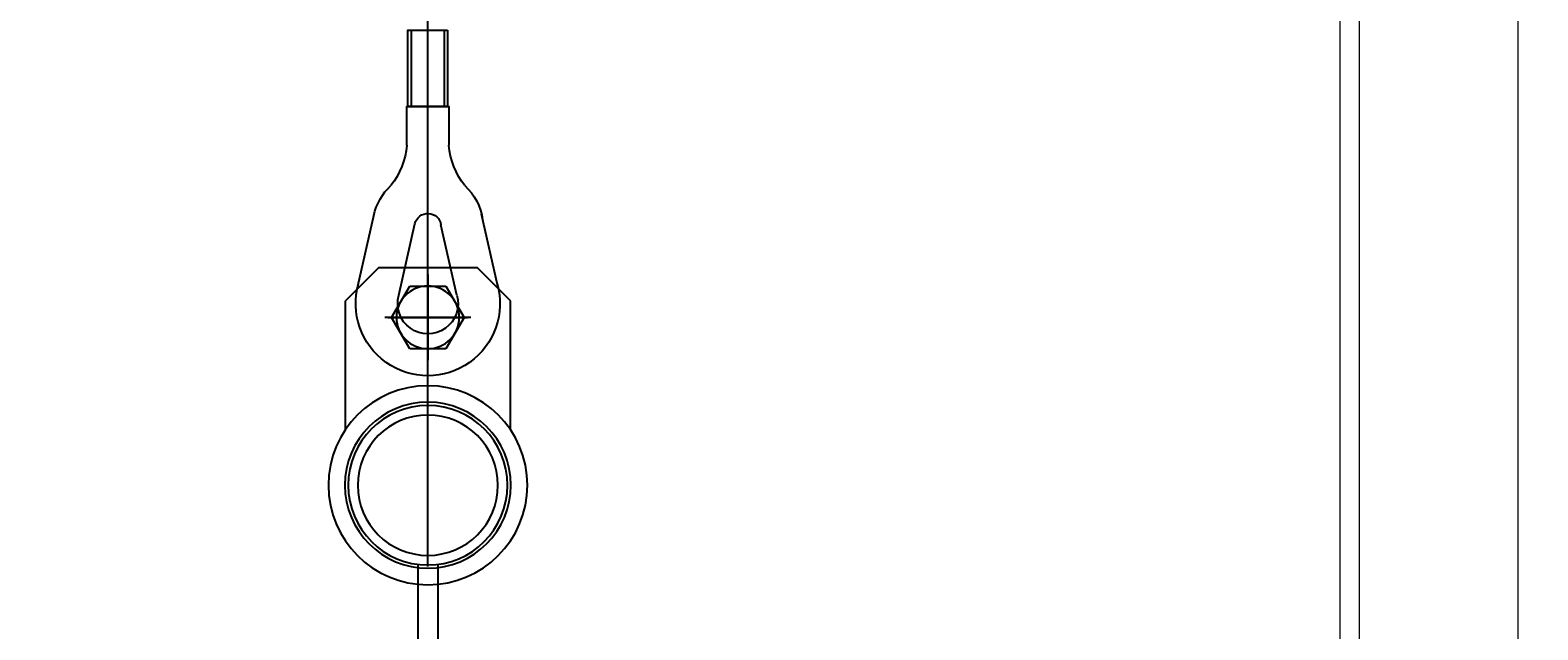
# Model space of a CAD drawing. Units: millimetres. Extents: x 2 to 56538, y -2512 to 29406.
# Drawn here: x 19391 to 19848, y 17898 to 18080 of the extents above; entities that cross this region are included whole.
import ezdxf

# ---------------------------------------------------------------- set-up
doc = ezdxf.new("R2010")
doc.units = ezdxf.units.MM
doc.linetypes.add('AXES', pattern=[50.8, 31.75, -6.35, 6.35, -6.35])
doc.layers.add('0COUPE-Longitudinale', color=7, linetype='Continuous')
doc.layers.add('22GS position porteuses', color=30, linetype='Continuous')
doc.styles.get("Standard").update_dxf_attribs({"font": 'arial.ttf'})
doc.dimstyles.new('ISO-25', dxfattribs={"dimtxt": 2.5, "dimasz": 2.5, "dimexe": 1.25, "dimexo": 0.625, "dimtad": 1, "dimtxsty": 'Standard', "dimcen": 2.5, "dimadec": 0, "dimazin": 0, "dimtfac": 1, "dimtmove": 0, "dimatfit": 3, "dimfxl": 1, "dimarcsym": 0})

# ---------------------------------------------------------------- blocks, each defined once
blk = doc.blocks.new('coupe porteuse')
at = {"layer": '22GS position porteuses'}
for p, q in [((1.79, -7360.65), (1.79, -6706.07)), ((-3.19, -7198.17), (-3.19, -7221.25)), ((6.81, -7198.17), (6.81, -7221.25)), ((-19.37, -7275.68), (-14.47, -7253.93)), ((22.97, -7275.68), (18.06, -7253.93)), ((-6.98, -7278.47), (-2.18, -7257.18)), ((10.58, -7278.47), (5.7, -7256.85)), ((-23.21, -7280.17), (-13.21, -7270.17)), ((-13.21, -7270.17), (16.79, -7270.17)), ((1.79, -7272.17), (1.79, -7298.17)), ((16.79, -7270.17), (26.79, -7280.17)), ((-3.7, -7275.67), (-9.18, -7285.17)), ((7.27, -7275.67), (-3.7, -7275.67)), ((12.76, -7285.17), (7.27, -7275.67)), ((-23.21, -7319.16), (-23.21, -7280.17)), ((26.79, -7319.16), (26.79, -7280.17)), ((-11.21, -7285.17), (14.79, -7285.17)), ((-9.18, -7285.17), (-3.7, -7294.67)), ((7.27, -7294.67), (12.76, -7285.17)), ((-3.7, -7294.67), (7.27, -7294.67)), ((-1.21, -7360.17), (-1.21, -7611.87)), ((4.79, -7360.17), (4.79, -7611.87))]:
    blk.add_line(p, q, dxfattribs=at)
at = {"layer": '22GS position porteuses', "linetype": 'AXES'}
for p, q in [((1.79, -7273.46), (1.79, -7296.87)), ((13.79, -7285.17), (-10.21, -7285.17))]:
    blk.add_line(p, q, dxfattribs=at)
at = {"layer": '22GS position porteuses'}
blk.add_lwpolyline([(-4.19, -7198.17), (-4.19, -7221.25), (7.81, -7221.25), (7.81, -7198.17)], close=True, dxfattribs=at)
blk.add_lwpolyline([(8.14, -7233.02), (8.16, -7221.25), (-4.54, -7221.25), (-4.56, -7233.04)], dxfattribs=at)
for centre, radius in [((1.79, -7285.17), 9.5), ((1.79, -7336.02), 30.15), ((1.79, -7336.02), 25.15), ((1.79, -7336.02), 24.15), ((1.79, -7336.02), 21.25)]:
    blk.add_circle(centre, radius, dxfattribs=at)
for centre, radius, start, end in [((-27.98, -7230.84), 23.52, 322.2052, 354.6566), ((31.49, -7230.88), 23.45, 185.2207, 217.8198), ((1.79, -7257.67), 16.7, 132.0296, 172.9979), ((1.79, -7257.67), 16.7, 11.7114, 47.9704), ((1.79, -7257.67), 4, 11.7114, 172.9979), ((1.79, -7281.02), 21.85, 163.8336, 16.1664), ((1.79, -7281.02), 9.15, 163.8336, 16.1664)]:
    blk.add_arc(centre, radius, start, end, dxfattribs=at)
blk = doc.blocks.new('*D21')
at = {"layer": '0COUPE-Longitudinale', "color": 0, "lineweight": -2, "transparency": 16777216}
for p, q in [((12572.16, 18021.43), (12572.16, 19155.4)), ((25875.28, 18021.43), (25875.28, 19155.4)), ((12574.66, 19154.15), (25872.78, 19154.15))]:
    blk.add_line(p, q, dxfattribs=at)
at = {"layer": '0COUPE-Longitudinale', "color": 0, "transparency": 16777216}
for points in [[(12574.66, 19154.56), (12574.66, 19153.73), (12572.16, 19154.15)], [(25872.78, 19154.56), (25872.78, 19153.73), (25875.28, 19154.15)]]:
    blk.add_solid(points, dxfattribs=at)
at = {"layer": 'Defpoints', "color": 0, "transparency": 16777216}
for p in [(25875.28, 19154.15), (12572.16, 18020.81), (25875.28, 18020.81)]:
    blk.add_point(p, dxfattribs=at)
at = {"layer": '0COUPE-Longitudinale', "color": 0, "transparency": 16777216, "insert": (19223.72, 19156.27), "char_height": 2.5, "attachment_point": 5}
blk.add_mtext('13303,12', dxfattribs=at)

msp = doc.modelspace()

# ---------------------------------------------------------------- linework, layer by layer
at = {"layer": '0COUPE-Longitudinale', "color": 7, "linetype": 'Continuous', "lineweight": 15, "extrusion": (1.22465e-16, 6.12323e-17, -1)}
for p, q in [((19787.92, 18363.359, -14215.249), (19787.92, 14983.86, -14215.249)), ((19793.92, 15341.86, -14215.249), (19793.92, 18243.359, -14215.249)), ((19841.92, 15341.86, -14215.249), (19841.92, 18243.359, -14215.249))]:
    msp.add_line(p, q, dxfattribs=at)

# ---------------------------------------------------------------- block references
at = {"layer": '22GS position porteuses', "color": 1, "extrusion": (1.22465e-16, 6.12323e-17, -1)}
msp.add_blockref('coupe porteuse', (-19513.392, 25277.908, 14215.249), dxfattribs=at)

# ---------------------------------------------------------------- dimensions: what is measured, and where the dimension line sits
at = {"layer": '0COUPE-Longitudinale'}
dim = msp.add_linear_dim(base=(25875.277, 19154.147, -14215.249), p1=(12572.158, 18020.808, -14215.249), p2=(25875.277, 18020.808, -14215.249), dimstyle='ISO-25', dxfattribs=at)
dim.commit()
dim.dimension.update_dxf_attribs({"geometry": '*D21', "text_midpoint": (19223.718, 19156.275, -14215.249)})

doc.saveas('drawing.dxf')
